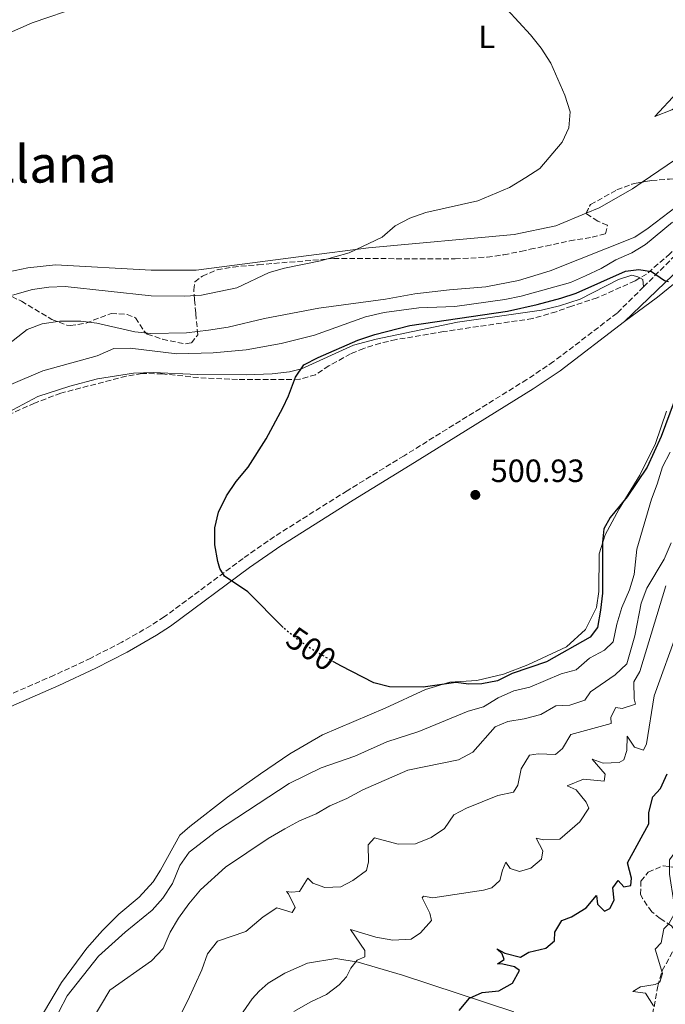
# Model space of a CAD drawing. Units: metres. Extents: x 641658 to 645117, y 4725256 to 4727640.
# Drawn here: x 643947 to 644148, y 4725832 to 4726139 of the extents above; entities that cross this region are included whole.
import ezdxf
from ezdxf.enums import TextEntityAlignment as Align

# ---------------------------------------------------------------- set-up
doc = ezdxf.new("R2010")
doc.units = ezdxf.units.M
doc.header["$MEASUREMENT"] = 0
doc.linetypes.add('DGN Style 3', pattern=[2.435890702152634, 1.739921930109024, -0.6959687720436097])
doc.linetypes.add('DGN Style 5', pattern=[1.217945351076317, 0.5219765790327072, -0.6959687720436097])
for name, color, linetype, lineweight in [('Camino', 7, 'DGN Style 3', 0), ('Cota de curva de nivel directora', 7, 'Continuous', 0), ('Cota de punto acotado terreno', 7, 'Continuous', 0), ('Curva de nivel directora', 30, 'Continuous', 30), ('Curva de nivel directora no vista', 30, 'DGN Style 5', 30), ('Curva de nivel intermedia', 30, 'Continuous', 0), ('Etiqueta de uso rústico', 92, 'Continuous', 0), ('Línea de cambio de uso (parcela vista)', 92, 'Continuous', 0), ('Margen derecho', 7, 'Continuous', 0), ('Punto acotado terreno (símbolo)', 7, 'Continuous', 0), ('Sifón shape', 142, 'Continuous', 0), ('Texto de Área (paraje) menor', 7, 'Continuous', 0), ('Zona arbolada', 92, 'DGN Style 3', 0)]:
    doc.layers.add(name, color=color, linetype=linetype, lineweight=lineweight)
doc.styles.add('Style-Arial', font='arial.ttf')

# ---------------------------------------------------------------- blocks, each defined once
blk = doc.blocks.new('5PATER')
at = {"layer": 'Sifón shape', "linetype": 'Continuous', "lineweight": 0}
h = blk.add_hatch(color=51, dxfattribs=at)
edge = h.paths.add_edge_path()
edge.add_ellipse((0, 0), major_axis=(-0.1095731443231308, -0.1110710700762829), ratio=0.9994222409660317, start_angle=0, end_angle=360)

msp = doc.modelspace()

# ---------------------------------------------------------------- linework, layer by layer
at = {"layer": 'Camino', "color": 7, "linetype": 'DGN Style 3', "lineweight": 0}
for points in [[(644264.9999999986, 4726199.550000002, 490.6199999999955), (644264.4100000008, 4726194.540000001, 490.7400000000054), (644263.2399999973, 4726191.17, 490.8600000000006), (644260.3599999984, 4726187.100000001, 491.3000000000028), (644254.2699999998, 4726180.840000001, 492.1399999999994), (644237.1900000006, 4726166.960000001, 494.1499999999942), (644231.1099999989, 4726161.040000002, 494.520000000004), (644227.7800000006, 4726157.32, 494.570000000007), (644221.2199999981, 4726149.310000001, 494.9900000000052), (644210.9999999988, 4726135.770000001, 495.7599999999948), (644204.2399999974, 4726126.530000002, 496.5800000000018), (644190.7600000015, 4726106.640000002, 497.5099999999948), (644181.8399999987, 4726095.189999999, 498.2700000000042), (644179.5900000001, 4726092.770000001, 498.4499999999971), (644161.0399999982, 4726075.510000001, 499.1499999999942), (644140.8099999975, 4726055.440000001, 500.1999999999972)], [(644140.8099999975, 4726055.440000001, 500.1999999999972), (644132.5599999975, 4726047.250000001, 500.6300000000046), (644112.8299999975, 4726032.199999999, 501.0200000000042), (644104.5300000005, 4726026.62, 501.0200000000042), (644066.3200000002, 4726002.930000001, 500.9199999999983), (644048.6099999985, 4725992.02, 500.429999999993), (644026.0100000009, 4725977.810000001, 500.2500000000001), (644016.2399999986, 4725970.990000002, 500.0800000000018), (643991.6900000018, 4725952.790000003, 499.7299999999959), (643987.4999999986, 4725950.060000001, 499.6199999999955), (643978.5300000011, 4725944.92, 499.4400000000023), (643968.920000002, 4725939.980000001, 499.3200000000071), (643957.5000000002, 4725934.67, 499.1499999999942), (643939.1700000018, 4725926.690000001, 498.6999999999971), (643908.4499999993, 4725912.070000002, 498.1000000000058), (643889.4400000012, 4725901.27, 497.8600000000006), (643870.3399999995, 4725891.140000002, 497.5099999999948), (643860.6200000008, 4725886.41, 497.2799999999989), (643851.9100000004, 4725881.500000001, 497.070000000007), (643832.9699999995, 4725868.130000001, 496.6300000000047), (643817.1700000011, 4725856.390000002, 496.5099999999948), (643812.6499999971, 4725852.24, 496.4600000000065), (643797.469999998, 4725835.77, 495.8800000000047), (643792.1700000007, 4725830.390000002, 495.0599999999977)]]:
    msp.add_polyline3d(points, dxfattribs=at)
at = {"layer": 'Curva de nivel directora', "color": 30, "linetype": 'Continuous', "lineweight": 30, "flags": 128}
for points, elevation in [([(644028.7099999987, 4725949.480000002), (644017.7499999995, 4725960.640000002), (644010.4800000008, 4725965.470000001), (644009.019999999, 4725967.890000001), (644008.3499999985, 4725970.020000001), (644007.4400000009, 4725975.24), (644007.4999999991, 4725980.460000002), (644008.5599999985, 4725985.350000001), (644011.12, 4725990.460000002), (644014.0899999985, 4725994.920000001), (644017.7899999998, 4725999.310000001), (644023.409999999, 4726008.220000001), (644028.5999999992, 4726017.76), (644030.3699999994, 4726021.510000001), (644032.5599999998, 4726027.350000001), (644035.1199999992, 4726031.16), (644039.5899999995, 4726033.430000001), (644051.9099999999, 4726038.86), (644057.1699999992, 4726040.65), (644068.0599999991, 4726043.410000001), (644098.4500000008, 4726047.91), (644107.7600000004, 4726049.940000001), (644115.0999999985, 4726051.869999999), (644119.8300000003, 4726053.470000002), (644135.1799999992, 4726060.36), (644139.2800000008, 4726060.87), (644143.2599999994, 4726060.250000001), (644147.2699999993, 4726057.390000002), (644148.5500000003, 4726057.140000002)], 500.0000000000007), ([(644150.3299999994, 4726019.800000001), (644146.3199999994, 4726008.859999999), (644141.8699999992, 4725999.410000003), (644135.6799999999, 4725990.090000001), (644130.4499999996, 4725983.710000002), (644128.4800000006, 4725980.2), (644128.0499999991, 4725976.060000001), (644128.0600000003, 4725960.230000001), (644127.4099999998, 4725954.880000004), (644126.48, 4725949.480000002), (644124.1500000008, 4725946.480000001), (644110.6300000005, 4725938.850000001), (644099.9100000004, 4725935.199999999), (644095.3599999995, 4725932.939999999), (644090.4600000001, 4725931.940000001), (644086.4900000005, 4725931.9), (644082.4099999989, 4725932.369999999), (644072.2900000003, 4725930.920000001), (644061.7800000004, 4725931.000000002), (644056.9399999991, 4725932.270000001), (644046.6199999992, 4725937.539999999), (644044.5899999996, 4725938.710000001)], 500.0000000000006), ([(644083.4999999997, 4725830.380000001), (644086.7099999995, 4725834.2), (644090.6299999999, 4725836.050000001), (644095.7399999995, 4725836.470000002), (644100.04, 4725838.86), (644102.2100000003, 4725842.820000002), (644100.6999999994, 4725844.02), (644096.989999999, 4725844.820000002), (644095.4199999999, 4725844.869999999), (644097.4299999994, 4725846.220000002), (644096.8399999992, 4725848), (644095.1999999986, 4725849.570000002), (644097.6399999994, 4725848.28), (644102.4999999988, 4725847.000000001), (644105.1599999985, 4725848.550000003), (644110.4299999991, 4725849.76), (644113.1399999983, 4725852.100000001), (644113.2199999986, 4725854.770000001), (644115.3399999999, 4725858.430000001), (644118.3899999986, 4725859.480000001), (644122.9199999993, 4725862.300000001), (644126.1499999993, 4725866.119999999), (644126.4299999987, 4725863.460000001), (644128.5999999989, 4725861.310000001), (644130.349999999, 4725862.100000001), (644131.6099999996, 4725864.76), (644131.2299999997, 4725868.53), (644132.9100000006, 4725870.810000001), (644134.6799999987, 4725868.880000002), (644136.8800000002, 4725869.230000001), (644137.0799999991, 4725871.51), (644135.8299999997, 4725876.270000001), (644142.4500000003, 4725888.5), (644142.4500000003, 4725892), (644143.6500000006, 4725896.850000001), (644146.0800000003, 4725899.410000003), (644148.1799999991, 4725903.949999999)], 475)]:
    msp.add_lwpolyline(points, dxfattribs=dict(at, elevation=elevation))
at = {"layer": 'Curva de nivel directora no vista', "color": 30, "linetype": 'DGN Style 5', "lineweight": 30, "elevation": 500.000000000001, "flags": 128}
msp.add_lwpolyline([(644044.5899999996, 4725938.710000001), (644037.5399999998, 4725942.79), (644032.8599999994, 4725945.980000001), (644028.9900000002, 4725949.2), (644028.7099999987, 4725949.480000002)], dxfattribs=at)
at = {"layer": 'Curva de nivel intermedia', "color": 30, "linetype": 'Continuous', "lineweight": 0, "flags": 128}
for points, elevation in [([(644098.3700000005, 4726141.649999999), (644105.5900000001, 4726133.8), (644108.9400000006, 4726129.67), (644111.9300000012, 4726125.009999999), (644116.320000001, 4726115.08), (644118.0199999998, 4726109.87), (644117.5900000007, 4726104.91), (644115.4400000004, 4726100.399999999), (644108.5000000001, 4726092.279999999), (644104.1600000017, 4726089.390000001), (644099.1400000014, 4726086.279999999), (644089.2500000009, 4726082.209999999), (644073.1200000017, 4726078.57), (644068.1300000006, 4726076.769999999), (644063.5100000005, 4726074.42), (644059.4500000014, 4726070.91), (644049.2099999997, 4726066.009999999), (644040.3499999995, 4726063.539999999), (644029.1500000012, 4726061.279999999), (644024.3400000011, 4726059.9), (644014.3200000008, 4726055.15), (644003.2600000012, 4726052.819999999), (643998.1000000001, 4726052.54), (643987.6100000005, 4726052.67), (643960.8700000009, 4726055.51), (643955.8700000008, 4726055.32), (643950.7600000012, 4726054.58), (643944.5000000005, 4726052.800000001)], 485.0000000000001), ([(644150.9000000015, 4726080.279999998), (644142.2800000005, 4726073.66), (644138.0899999995, 4726070.91), (644111.7200000011, 4726060.439999999), (644101.8900000007, 4726057.37), (644091.7400000008, 4726055.470000001), (644080.4900000012, 4726054.529999999), (644069.6399999993, 4726053.21), (644060.5600000002, 4726051.63), (644039.7700000006, 4726048.850000001), (644022.8900000005, 4726045.630000001)], 490.0000000000001), ([(643943.9900000008, 4726025.060000001), (643954, 4726029.289999999), (643970.9000000001, 4726034.01), (643976.0800000014, 4726036.220000001), (643981.0800000015, 4726036.350000001), (643995.6300000002, 4726034.619999998), (644006.9900000016, 4726034.869999998), (644017.2199999999, 4726035.869999999), (644028.0600000005, 4726037.850000001), (644038.4299999995, 4726040.439999999), (644054.3300000007, 4726046.08), (644060.0900000005, 4726047.499999999), (644070.9100000011, 4726048.869999999), (644082.0700000013, 4726049.320000002), (644097.6300000005, 4726051.480000001), (644102.6900000009, 4726052.56), (644118.0900000012, 4726056.829999999), (644122.7200000006, 4726058.839999998), (644127.5700000008, 4726061.160000001), (644132.1300000005, 4726063.850000001), (644137.1500000008, 4726065.990000002), (644141.390000001, 4726068.630000001), (644149.7599999993, 4726075.570000002)], 495), ([(644022.8900000005, 4726045.630000001), (644011.5899999995, 4726042.890000001), (644005.4600000007, 4726041.929999999), (643998.67, 4726041.100000001), (643987.5099999999, 4726040.880000001), (643982.540000001, 4726041.410000001), (643970.7500000005, 4726044.089999998), (643965.7999999995, 4726044.779999999), (643959.2800000017, 4726044.789999999), (643953.800000001, 4726043.930000001), (643949.1299999995, 4726042.130000001), (643936.4400000004, 4726032.34)], 490.0000000000001), ([(644149.1100000012, 4726004.060000001), (644146.7300000007, 4725999.49), (644145.0800000011, 4725994.05), (644143.2400000016, 4725989.409999999), (644138.6900000008, 4725973.81), (644137.9000000019, 4725966.020000001), (644136.4199999998, 4725961.239999999), (644134.0400000016, 4725955.74), (644132.4400000012, 4725950.550000001), (644131.3500000006, 4725945.019999999), (644128.6900000006, 4725942.499999999), (644124.0000000012, 4725940), (644119.8000000013, 4725936.34), (644115.140000001, 4725935.09), (644105.4300000012, 4725930.99), (644100.5000000005, 4725929.810000001), (644095.5400000005, 4725927.600000001), (644091.05, 4725924.789999999), (644086.230000001, 4725923.46), (644070.8799999999, 4725917.15), (644060.9600000001, 4725913.9), (644050.9600000001, 4725909.499999999), (644040.5500000007, 4725905.890000001), (644030.5900000007, 4725901.019999999), (644008.0100000009, 4725886.130000001), (643999.4900000005, 4725879.689999999), (643996.6000000003, 4725875.449999998), (643994.2900000013, 4725869.92), (643991.3200000008, 4725865.34), (643987.9600000014, 4725861.640000001), (643979.5300000003, 4725854.789999999), (643971.3000000003, 4725847.320000002), (643961.4900000001, 4725834.929999999), (643956.3100000012, 4725825.060000001)], 495), ([(643966.7600000006, 4725823.17), (643974.7900000017, 4725836.730000001), (643987.7100000011, 4725845.850000001), (643991.3400000009, 4725849.659999999), (643993.5800000007, 4725854.779999999), (643996.1100000008, 4725859.09), (643999.3200000006, 4725863.58), (644002.9900000007, 4725867.9), (644010.7600000001, 4725874.960000001), (644024.0800000018, 4725883.88), (644029.2800000008, 4725886.859999999), (644033.8000000004, 4725889.359999998), (644038.9300000002, 4725891.52), (644043.2700000008, 4725894.01), (644048.5400000014, 4725896.329999999), (644053.5100000004, 4725899.029999999), (644067.5000000002, 4725905.149999999), (644083.2300000014, 4725908.359999999), (644087.6500000004, 4725910.710000001), (644094.6599999999, 4725918.609999999), (644098.6200000007, 4725920.289999999), (644103.6299999997, 4725921.050000001), (644108.8300000011, 4725922.499999999), (644113.5400000005, 4725925.13), (644117.85, 4725925.34), (644122.5800000018, 4725926.939999998), (644124.2500000015, 4725929.48), (644131.9299999994, 4725934.819999999), (644135.6100000007, 4725938.239999999), (644138.1100000018, 4725946.920000001), (644140.0800000011, 4725957.039999999), (644141.810000001, 4725961.74), (644147.1900000012, 4725970.73), (644149.3400000014, 4725975.88)], 490.0000000000001), ([(643996.7300000021, 4725829.07), (643999.0800000014, 4725833.489999999), (644003.3700000006, 4725843.069999999), (644005.1500000021, 4725848.019999999), (644008.2400000012, 4725851.999999999), (644017.1500000006, 4725855.019999999), (644022.4400000012, 4725859.579999999), (644026.7000000015, 4725862.279999998), (644031.5600000008, 4725860.88), (644032.4100000003, 4725862.429999999), (644030.3600000005, 4725866.689999999), (644029.7100000001, 4725867.439999999), (644031.2400000012, 4725867.189999999), (644033.7600000004, 4725867.449999998), (644036.4100000011, 4725871.56), (644037.9500000011, 4725869.970000001), (644041.6200000013, 4725868.699999998), (644046.6300000005, 4725868.84), (644050.3600000008, 4725870.819999999), (644054.6500000001, 4725873.899999999), (644055.2400000002, 4725876.66), (644055.1599999998, 4725881.949999998), (644057.1600000003, 4725884.109999999), (644064.5099999995, 4725882.119999998), (644069.9000000008, 4725882.279999999), (644074.7500000012, 4725884.239999999), (644078.8900000007, 4725887.029999999), (644081.8099999998, 4725891.210000001), (644085.7700000006, 4725893.33), (644095.4900000015, 4725897.279999999), (644100.390000001, 4725898.249999999), (644101.7300000021, 4725900.489999999), (644102.7300000011, 4725905.599999999), (644105.3100000005, 4725909.850000001), (644107.9700000006, 4725910.21), (644113.3900000007, 4725910), (644115.5600000012, 4725911.869999998), (644118.1500000017, 4725916.210000002), (644130.7000000001, 4725919.630000001), (644130.5700000003, 4725921.640000001), (644132.1700000007, 4725924.649999999), (644134.1800000002, 4725924.27), (644138.3300000009, 4725925.609999998), (644137.9100000006, 4725927.359999998), (644137.8000000011, 4725932.630000001), (644139.6400000007, 4725935.87), (644147.77, 4725962.429999998)], 485.0000000000001), ([(644097.9400000012, 4725876.51), (644099.3200000003, 4725874.529999999), (644102.2500000006, 4725873.640000001), (644105.7400000021, 4725874.65), (644109.05, 4725877.42), (644109.4500000001, 4725880.070000002), (644107.4299999995, 4725883.989999999), (644109.7200000006, 4725883.48), (644114.7300000018, 4725883.67), (644120.9900000005, 4725889.069999999), (644123.8200000002, 4725893.33), (644122.9800000018, 4725895.149999999), (644119.8300000003, 4725899.060000001), (644117.0200000008, 4725900.25), (644122.1100000001, 4725902.319999999), (644128.5400000007, 4725901.71), (644128.8499999993, 4725903.849999999), (644124.8100000003, 4725908.529999999), (644128.2300000001, 4725907.359999998), (644133.2300000002, 4725907.51), (644134.6300000016, 4725908.350000001), (644135.6200000019, 4725911.23), (644135.7200000002, 4725915.74), (644137.9500000009, 4725912.269999999), (644140.7300000016, 4725911.359999998), (644141.7300000006, 4725913.279999999), (644144.0900000009, 4725928.220000001), (644151.6300000002, 4725949.23)], 480), ([(644143.9300000002, 4725831.84), (644141.390000001, 4725835.79), (644137.4400000013, 4725836.270000001), (644139.8200000017, 4725837.71), (644144.3900000005, 4725838.460000001), (644145.820000001, 4725839.240000002), (644146.6900000004, 4725841.880000001), (644144.3600000015, 4725849.439999999), (644146.2700000004, 4725851.480000001), (644147.0999999995, 4725855.819999999), (644148.7000000001, 4725857.390000001), (644150.4400000012, 4725860.58), (644150.1799999997, 4725864.13), (644148.8499999996, 4725872.829999999), (644148.9000000011, 4725877.289999999), (644150.5500000007, 4725879.519999999), (644154.6600000011, 4725880.970000001), (644157.4599999995, 4725883.71), (644163.0000000006, 4725893.180000001), (644163.6800000002, 4725894.960000002)], 470), ([(644032.0300000003, 4725830.139999999), (644037.2900000019, 4725833.080000001), (644042.1500000011, 4725835.359999998), (644046.140000001, 4725838.369999999), (644048.3600000005, 4725840.92), (644049.7599999995, 4725843.57), (644051.7100000009, 4725846.069999999), (644054.1200000005, 4725847.109999998), (644054.0600000002, 4725849.100000001), (644049.6700000003, 4725855.550000001), (644057.4900000012, 4725853.220000001), (644062.850000001, 4725852.29), (644068.5100000005, 4725852.560000001), (644071.4700000001, 4725854.519999999), (644074.8499999995, 4725858.369999999), (644074.2800000019, 4725860.71), (644071.9400000017, 4725865.439999999), (644072.3600000017, 4725865.970000002), (644075.3099999999, 4725865.48), (644091.03, 4725867.810000001), (644093.5600000002, 4725868.58), (644096.1200000017, 4725870.8), (644096.9300000009, 4725874), (644097.9400000012, 4725876.51)], 480)]:
    msp.add_lwpolyline(points, dxfattribs=dict(at, elevation=elevation))
at = {"layer": 'Línea de cambio de uso (parcela vista)', "color": 92, "linetype": 'Continuous', "lineweight": 0, "extrusion": (-0.04948666191029771, -0.103409445560932, 0.9934070449024189), "elevation": -520098.2490238615, "flags": 128}
msp.add_lwpolyline([(-1459054.391370261, 4511230.46658297), (-1459053.360254351, 4511230.466582969), (-1459052.173673882, 4511228.460311105)], dxfattribs=at)
at = {"layer": 'Línea de cambio de uso (parcela vista)', "color": 92, "linetype": 'Continuous', "lineweight": 0}
for points in [[(644144.2800000003, 4726108.42, 486.0200000000041), (644158.2100000001, 4726123.359999999, 485.7899999999936), (644165.8200000003, 4726133.25, 485.8999999999942), (644173.3399999999, 4726142.189999999, 485.8999999999942), (644178.8799999999, 4726149.74, 486.1399999999995), (644187.1699999999, 4726158.550000001, 486.6000000000058), (644192.6799999997, 4726163.680000001, 486.7200000000012), (644198.9100000003, 4726172.15, 487.070000000007), (644205.6299999999, 4726186.199999999, 487.3000000000029), (644206.8300000001, 4726187.689999999, 487.3000000000029), (644209.1399999997, 4726188.609999999, 487.3000000000029), (644212.29, 4726192.130000001, 487.4199999999983), (644219.4100000003, 4726195.720000001, 488.3600000000006), (644207.1200000001, 4726178.289999999, 489.0599999999977), (644200.0099999999, 4726167.52, 489.1699999999983), (644192.4600000001, 4726157.430000001, 489.1699999999983), (644181.8899999997, 4726145.26, 488.7100000000065), (644171.6600000003, 4726132.359999999, 488.1199999999953), (644166.3399999999, 4726124.9, 488), (644161.3099999997, 4726119.26, 487.6499999999942), (644155.7699999996, 4726114.430000001, 487.4199999999983), (644149.5899999999, 4726110.430000001, 486.8399999999965), (644144.2800000003, 4726108.42, 486.0200000000041)], [(644122.9386, 4726078.297, 487.0844999999972), (644113.4800000006, 4726074.42, 486.8399999999965), (644100.5700000003, 4726071.699999999, 486.3699999999953), (644055.2599999999, 4726067.58, 485.0800000000018), (644035.8499999996, 4726065.119999999, 484.6199999999953), (644001.7000000002, 4726060.59, 484.3800000000047), (643987.6900000004, 4726060.59, 484.1499999999942), (643957.9000000004, 4726062.300000001, 483.8000000000029), (643949.3099999997, 4726061.34, 483.8000000000029), (643943.3600000005, 4726060.119999999, 483.679999999993), (643937.2599999999, 4726058.430000001, 483.570000000007), (643931.5, 4726058.460000001, 483.570000000007), (643925.4600000001, 4726059.74, 483.3300000000018), (643921.7400000002, 4726062.67, 483.2200000000012), (643919.2300000006, 4726065.91, 483.2200000000012), (643904.6600000003, 4726095.720000001, 482.9799999999959), (643897.4699999997, 4726113.539999999, 482.5200000000041), (643919.3099999997, 4726123.699999999, 482.75), (643950.6200000001, 4726137.539999999, 483.3300000000018), (643965.8700000001, 4726142.730000001, 483.570000000007)], [(644155.9500000002, 4726098.529999999, 488), (644140.3356, 4726087.966800001, 487.3215000000055)], [(644140.3356, 4726087.966800001, 487.3215000000055), (644137.3099999997, 4726085.92, 487.1900000000023), (644127.0199999996, 4726079.970000001, 487.1900000000023), (644122.9386, 4726078.297, 487.0844999999972)], [(643941.5599999997, 4726015.58, 498.0899999999965), (643952.4000000004, 4726021.33, 498.5599999999977), (643962.3399999999, 4726024.58, 498.5599999999977), (643970.9800000006, 4726026.82, 498.7899999999936), (643982.1699999999, 4726028.609999999, 498.7899999999936), (643988.2400000002, 4726028.850000001, 499.0200000000041), (644002.0700000003, 4726028.189999999, 499.3699999999953), (644017.1799999997, 4726028.060000001, 499.6100000000006), (644025.3300000001, 4726028.41, 499.9600000000065), (644030.6399999997, 4726029, 499.9600000000065), (644034.3700000001, 4726029.9, 500.070000000007), (644050.6200000001, 4726037.279999999, 500.070000000007), (644057.6699999999, 4726039.199999999, 500.070000000007), (644082.9699999997, 4726044.449999999, 500.5399999999936), (644109.0999999996, 4726048.17, 500.8899999999995), (644114.6399999997, 4726049.480000001, 500.7799999999989), (644121.0999999996, 4726051.609999999, 500.7799999999989), (644133.0300000003, 4726057.730000001, 500.429999999993), (644137.1200000001, 4726059.02, 500.429999999993), (644138.9699999997, 4726058.529999999, 500.429999999993), (644139.6699000001, 4726058.1951, 500.429999999993)], [(644134.8600000005, 4726044.609999999, 500.6300000000047), (644145.0999999996, 4726052.189999999, 501.1000000000058), (644155.1399999997, 4726060.289999999, 501.3300000000018)], [(644147.9600000001, 4726016.77, 500.8600000000006), (644144.4900000002, 4726006.67, 500.5099999999948), (644139.6299999999, 4725996.84, 500.2799999999989), (644133.1799999997, 4725986.449999999, 499.929999999993), (644128.8700000001, 4725978.300000001, 499.929999999993), (644126.9500000002, 4725972.390000001, 500.0500000000029), (644126.9400000004, 4725960.710000001, 500.1600000000035), (644126.1600000003, 4725955.75, 500.2799999999989), (644122.7400000002, 4725948.880000001, 500.3999999999942), (644116.8499999996, 4725943.470000001, 500.5099999999948), (644104.7599999999, 4725937.9, 500.5099999999948), (644097.29, 4725934.939999999, 500.5099999999948), (644088.9900000002, 4725932.970000001, 500.1600000000035), (644080.54, 4725932.52, 499.929999999993), (644073.0099999999, 4725930.220000001, 499.929999999993), (644060.4100000003, 4725924.390000001, 499.6999999999971), (644040.9199999999, 4725916.119999999, 499.4600000000065), (644030.75, 4725910.25, 499.1100000000006), (644021.6399999997, 4725903.99, 498.7599999999948), (644011.3899999997, 4725896.699999999, 498.6399999999995), (643999.7000000002, 4725887.65, 498.6399999999995), (643996.6100000005, 4725884.9, 498.5299999999989), (643990.5999999996, 4725874.08, 498.4100000000035), (643988.2599999999, 4725870.42, 498.179999999993), (643983.8799999999, 4725865.619999999, 498.0599999999977), (643977.6399999997, 4725860.380000001, 497.9400000000023), (643972.5, 4725855.230000001, 497.7100000000065), (643967.6399999997, 4725849.810000001, 497.7100000000065), (643959.7699999996, 4725839.15, 497.4799999999959), (643948.8600000005, 4725820.810000001, 496.7799999999989)], [(644009.9400000004, 4725820.869999999, 481.7899999999936), (644019.04, 4725834.02, 481.7899999999936), (644021.2599999999, 4725836.460000001, 481.9100000000035), (644024.0099999999, 4725838.880000001, 481.9100000000035), (644029.2599999999, 4725842.050000001, 481.9100000000035), (644036.3099999997, 4725845.07, 481.7899999999936), (644045.1299999999, 4725846.560000001, 480.8600000000006), (644052.0599999997, 4725845.470000001, 479.8099999999977), (644065.8399999999, 4725841.350000001, 477.6999999999971), (644100.4900000002, 4725829.939999999, 473.2700000000041)]]:
    msp.add_polyline3d(points, dxfattribs=at)
at = {"layer": 'Margen derecho', "color": 7, "linetype": 'Continuous', "lineweight": 0}
for points in [[(644134.8599999996, 4726044.609999999, 500.6300000000046), (644154.8700000013, 4726063.830000003, 499.6100000000006), (644162.5500000013, 4726065.020000001, 500.229999999996), (644168.5599999973, 4726066.84, 501.0500000000028), (644172.6000000007, 4726068.7, 501.279999999999), (644176.3799999983, 4726071.220000002, 501.7499999999999), (644180.4100000004, 4726074.76, 501.7599999999948), (644187.8099999989, 4726082.37, 501.5800000000019), (644206.3299999973, 4726103.260000001, 500.9400000000023), (644213.3000000011, 4726109.970000001, 500.3500000000057), (644222.0000000005, 4726119.420000001, 500.4600000000065), (644227.3299999969, 4726125.070000002, 501.979999999996), (644232.6900000013, 4726130.690000001, 502.8000000000028), (644237.3000000003, 4726135.42, 502.9199999999983)], [(643800.0000000005, 4725833.36, 495.8800000000047), (643815.1200000015, 4725849.76, 496.4600000000065), (643819.3999999973, 4725853.690000001, 496.5099999999948), (643835.0199999991, 4725865.300000001, 496.6300000000047), (643853.7800000012, 4725878.540000002, 497.070000000007), (643862.2399999968, 4725883.310000001, 497.2799999999989), (643871.9200000019, 4725888.02, 497.5099999999948), (643891.1199999999, 4725898.210000002, 497.8600000000006), (643910.0699999997, 4725908.970000002, 498.1000000000058), (643940.6200000001, 4725923.510000002, 498.6999999999971), (643958.9299999987, 4725931.480000002, 499.1499999999942), (643970.4599999998, 4725936.84, 499.3200000000071), (643980.1999999986, 4725941.850000001, 499.4400000000023), (643989.3200000003, 4725947.080000003, 499.6199999999955), (643993.6900000002, 4725949.92, 499.7299999999959), (644018.2800000015, 4725968.15, 500.0800000000018), (644027.9399999997, 4725974.9, 500.2500000000001), (644050.4600000015, 4725989.050000002, 500.429999999993), (644068.1599999998, 4725999.960000002, 500.9199999999983), (644106.4299999982, 4726023.680000002, 501.0200000000042), (644114.8500000003, 4726029.350000001, 501.0200000000042), (644134.8599999996, 4726044.609999999, 500.6300000000046)]]:
    msp.add_polyline3d(points, dxfattribs=at)
at = {"layer": 'Zona arbolada', "color": 92, "linetype": 'DGN Style 3', "lineweight": 0}
for points in [[(643942.0700000003, 4726053.42, 488.8500000000058), (643947.2999999998, 4726050.980000001, 489.9100000000035), (643956.75, 4726045.300000001, 493.0599999999977), (643961.4199999999, 4726043.5, 493.7400000000052), (643962.4900000002, 4726043.380000001, 493.7599999999948), (643967.3899999997, 4726044.180000001, 493.570000000007), (643975.1900000004, 4726047.15, 493.6399999999995), (643980.1399999997, 4726046.859999999, 493.9900000000052), (643982.8300000001, 4726045.800000001, 494.2299999999959), (643985.3399999999, 4726041.75, 495.9799999999959), (643986.4600000001, 4726040.74, 496.4499999999971), (643991.1799999997, 4726039.140000001, 497.0399999999936), (643998.3399999999, 4726037.67, 497.0899999999965), (644000.1500000004, 4726038.02, 496.9100000000035), (644002.1699999999, 4726040.550000001, 496.1000000000058), (644001.5, 4726047.25, 493.179999999993), (644001.1500000004, 4726051.41, 490.1300000000047), (644000.9199999999, 4726054.460000001, 488.3899999999995), (644001.2000000002, 4726056.970000001, 487.9199999999983), (644003.5700000003, 4726058.74, 487.4499999999971), (644008.1500000004, 4726060.74, 487.4499999999971), (644013.1200000001, 4726061.59, 487.4499999999971), (644020.9800000006, 4726062.32, 487.4499999999971), (644044.4199999999, 4726064.25, 487.929999999993), (644082.1699999999, 4726064.140000001, 489.5599999999977), (644092.1200000001, 4726064.67, 490.3600000000006), (644097.2999999998, 4726065.4, 490.4600000000065), (644102.6500000004, 4726066.439999999, 491.2799999999989), (644105.5199999996, 4726067.100000001, 492.1199999999953), (644110.4199999999, 4726068.100000001, 492.1100000000006), (644117.8200000003, 4726069.720000001, 492.5899999999965), (644124.8099999997, 4726070.880000001, 492.4799999999959), (644128.9800000006, 4726071.91, 492.4799999999959), (644129.5499999998, 4726074.630000001, 492.1199999999953), (644126.5499999998, 4726075.810000001, 491.7700000000041), (644122.9299999997, 4726078.279999999, 491.1900000000023), (644124.3099999997, 4726081.02, 491.3099999999977), (644132.4900000002, 4726085.560000001, 491.3099999999977), (644137.1900000004, 4726087.34, 491.4199999999983), (644138.5099999999, 4726087.66, 491.5399999999936), (644143.2699999996, 4726088.460000001, 492.8600000000006), (644148.9000000004, 4726088.970000001, 493.9900000000052)], [(644155.1200000001, 4726089.07, 496.1000000000058), (644165.9600000001, 4726090.029999999, 499.3699999999953), (644169.4000000004, 4726087.630000001, 499.9499999999971), (644166.9800000006, 4726083.890000001, 500.3999999999942), (644163.5199999996, 4726080.100000001, 500.820000000007), (644149, 4726065.75, 502.0500000000029), (644141.75, 4726059.42, 502.5200000000041), (644139.6699000001, 4726058.1951, 502.652900000001)], [(644140.3356, 4726087.966800001, 492.0463000000018), (644143.2699999996, 4726088.460000001, 492.8600000000006), (644148.9000000004, 4726088.970000001, 493.9900000000052), (644155.1200000001, 4726089.07, 496.1000000000058)], [(644122.9386, 4726078.297, 491.1907000000065), (644124.3099999997, 4726081.02, 491.3099999999977), (644132.4900000002, 4726085.560000001, 491.3099999999977), (644137.1900000004, 4726087.34, 491.4199999999983), (644138.5099999999, 4726087.66, 491.5399999999936), (644140.3356, 4726087.966800001, 492.0463000000018)], [(643942.0700000003, 4726053.42, 488.8500000000058), (643947.2999999998, 4726050.980000001, 489.9100000000035), (643956.75, 4726045.300000001, 493.0599999999977), (643961.4199999999, 4726043.5, 493.7400000000052), (643962.4900000002, 4726043.380000001, 493.7599999999948), (643967.3899999997, 4726044.180000001, 493.570000000007), (643975.1900000004, 4726047.15, 493.6399999999995), (643980.1399999997, 4726046.859999999, 493.9900000000052), (643982.8300000001, 4726045.800000001, 494.2299999999959), (643985.3399999999, 4726041.75, 495.9799999999959), (643986.4600000001, 4726040.74, 496.4499999999971), (643991.1799999997, 4726039.140000001, 497.0399999999936), (643998.3399999999, 4726037.67, 497.0899999999965), (644000.1500000004, 4726038.02, 496.9100000000035), (644002.1699999999, 4726040.550000001, 496.1000000000058), (644001.5, 4726047.25, 493.179999999993), (644001.1500000004, 4726051.41, 490.1300000000047), (644000.9199999999, 4726054.460000001, 488.3899999999995), (644001.2000000002, 4726056.970000001, 487.9199999999983), (644003.5700000003, 4726058.74, 487.4499999999971), (644008.1500000004, 4726060.74, 487.4499999999971), (644013.1200000001, 4726061.59, 487.4499999999971), (644020.9800000006, 4726062.32, 487.4499999999971), (644044.4199999999, 4726064.25, 487.929999999993), (644082.1699999999, 4726064.140000001, 489.5599999999977), (644092.1200000001, 4726064.67, 490.3600000000006), (644097.2999999998, 4726065.4, 490.4600000000065), (644102.6500000004, 4726066.439999999, 491.2799999999989), (644105.5199999996, 4726067.100000001, 492.1199999999953), (644110.4199999999, 4726068.100000001, 492.1100000000006), (644117.8200000003, 4726069.720000001, 492.5899999999965), (644124.8099999997, 4726070.880000001, 492.4799999999959), (644128.9800000006, 4726071.91, 492.4799999999959), (644129.5499999998, 4726074.630000001, 492.1199999999953), (644126.5499999998, 4726075.810000001, 491.7700000000041), (644122.9299999997, 4726078.279999999, 491.1900000000023), (644122.9386, 4726078.297, 491.1907000000065)], [(644149, 4726065.75, 502.0500000000029), (644141.75, 4726059.42, 502.5200000000041), (644138.1500000004, 4726057.300000001, 502.75), (644126.3799999999, 4726052.02, 502.75), (644118.4800000006, 4726049.449999999, 503.2200000000012), (644113.6600000003, 4726047.710000001, 503.2200000000012), (644106.2999999998, 4726045.58, 503.2200000000012), (644078.6799999997, 4726041.52, 502.9900000000052), (644063.8200000003, 4726039.039999999, 502.9900000000052), (644058.9600000001, 4726037.91, 502.9199999999983), (644053.7699999996, 4726036.279999999, 502.75), (644049.6799999997, 4726034.600000001, 502.5200000000041), (644042.9299999997, 4726030.869999999, 502.5200000000041), (644038.7800000003, 4726028.09, 502.5200000000041), (644033.8600000005, 4726026.680000001, 502.3999999999942), (644014.5300000003, 4726026.600000001, 501.820000000007), (644002.3700000001, 4726027.199999999, 501.5899999999965), (643991.1399999997, 4726028.390000001, 501.3500000000058), (643984.8099999997, 4726028.49, 501.1199999999953), (643979.8899999997, 4726027.680000001, 500.8899999999995), (643959.5199999996, 4726022.369999999, 500.8800000000047), (643951.4000000004, 4726019.289999999, 500.8800000000047), (643942.75, 4726015.42, 500.7599999999948)], [(644139.6699000001, 4726058.1951, 502.652900000001), (644138.1500000004, 4726057.300000001, 502.75), (644126.3799999999, 4726052.02, 502.75), (644118.4800000006, 4726049.449999999, 503.2200000000012), (644113.6600000003, 4726047.710000001, 503.2200000000012), (644106.2999999998, 4726045.58, 503.2200000000012), (644078.6799999997, 4726041.52, 502.9900000000052), (644063.8200000003, 4726039.039999999, 502.9900000000052), (644058.9600000001, 4726037.91, 502.9199999999983), (644053.7699999996, 4726036.279999999, 502.75), (644049.6799999997, 4726034.600000001, 502.5200000000041), (644042.9299999997, 4726030.869999999, 502.5200000000041), (644038.7800000003, 4726028.09, 502.5200000000041), (644033.8600000005, 4726026.680000001, 502.3999999999942), (644014.5300000003, 4726026.600000001, 501.820000000007), (644002.3700000001, 4726027.199999999, 501.5899999999965), (643991.1399999997, 4726028.390000001, 501.3500000000058), (643984.8099999997, 4726028.49, 501.1199999999953), (643979.8899999997, 4726027.680000001, 500.8899999999995), (643959.5199999996, 4726022.369999999, 500.8800000000047), (643951.4000000004, 4726019.289999999, 500.8800000000047), (643942.75, 4726015.42, 500.7599999999948)], [(644149.4800000006, 4725856.699999999, 474.7799999999989), (644146.0099999999, 4725858.99, 475.25), (644143.3799999999, 4725861.109999999, 475.25), (644140.4699999997, 4725865.199999999, 475.4600000000065), (644139.8700000001, 4725866.539999999, 475.4900000000052), (644139.9500000002, 4725870.66, 475.4900000000052), (644142.2599999999, 4725873.439999999, 475.4900000000052), (644146.8899999997, 4725875.4, 475.4900000000052), (644158.0800000001, 4725873.680000001, 475.4900000000052)], [(644142.7599999999, 4725824.4, 473.6999999999971), (644145.2100000001, 4725838.01, 474.320000000007), (644146.6299999999, 4725842.800000001, 474.5500000000029), (644150.7000000002, 4725850.25, 474.5500000000029), (644150.4600000001, 4725855.359999999, 474.7100000000065), (644149.4800000006, 4725856.699999999, 474.7799999999989), (644146.0099999999, 4725858.99, 475.25), (644143.3799999999, 4725861.109999999, 475.25), (644140.4699999997, 4725865.199999999, 475.4600000000065), (644139.8700000001, 4725866.539999999, 475.4900000000052), (644139.9500000002, 4725870.66, 475.4900000000052), (644142.2599999999, 4725873.439999999, 475.4900000000052), (644146.8899999997, 4725875.4, 475.4900000000052), (644158.0800000001, 4725873.680000001, 475.4900000000052), (644159.5318, 4725875.037599999, 475.4900000000052)], [(644142.7599999999, 4725824.4, 473.6999999999971), (644145.2100000001, 4725838.01, 474.320000000007), (644146.6299999999, 4725842.800000001, 474.5500000000029), (644150.7000000002, 4725850.25, 474.5500000000029)]]:
    msp.add_polyline3d(points, dxfattribs=at)

# ---------------------------------------------------------------- block references
at = {"layer": 'Punto acotado terreno (símbolo)', "color": 7, "linetype": 'Continuous', "lineweight": 0, "xscale": 10, "yscale": 10, "zscale": 10}
msp.add_blockref('5PATER', (644088.4799999996, 4725990.740000002, 500.9299999999935), dxfattribs=at)

# ---------------------------------------------------------------- texts
at = {"layer": 'Cota de curva de nivel directora', "color": 7, "linetype": 'Continuous', "lineweight": 0, "style": 'Style-Arial'}
msp.add_text('500', height=7.000000000000002, rotation=325.72072, dxfattribs=at).set_placement((644037.4510735854, 4725942.852946926, 500), align=Align.MIDDLE_CENTER)
at = {"layer": 'Cota de punto acotado terreno', "color": 7, "linetype": 'Continuous', "lineweight": 0, "style": 'Style-Arial'}
msp.add_text('500.93', height=7.000000000000002, dxfattribs=at).set_placement((644093.2600000012, 4725994.739999999, 500.929999999993))
at = {"layer": 'Etiqueta de uso rústico', "color": 92, "linetype": 'Continuous', "lineweight": 0, "style": 'Style-Arial'}
msp.add_text('L', height=7.000000000000002, dxfattribs=at).set_placement((644092.0214203773, 4726133.200009999, 484.9199999999983), align=Align.MIDDLE_CENTER)
at = {"layer": 'Texto de Área (paraje) menor', "color": 7, "linetype": 'Continuous', "lineweight": 0, "style": 'Style-Arial'}
msp.add_text('La Llana', height=11.5, dxfattribs=at).set_placement((643946.4456381176, 4726093.60001, 483.25), align=Align.MIDDLE_CENTER)

doc.saveas('drawing.dxf')
